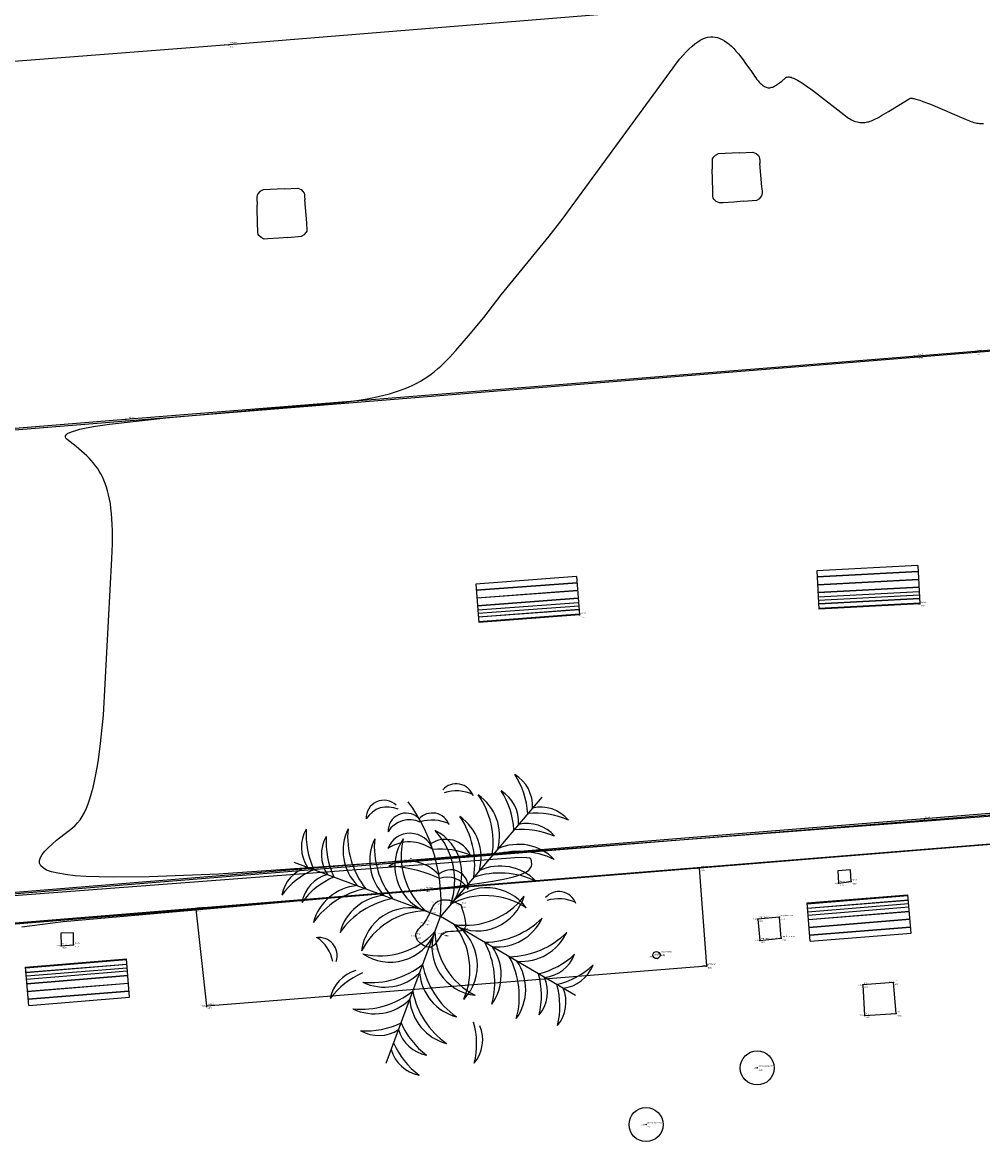
# Model space of a CAD drawing. Units: millimetres. Extents: x 457250 to 458141, y 3111934 to 3112565.
# Drawn here: x 457605 to 457624, y 3112202 to 3112224 of the extents above; entities that cross this region are included whole.
import ezdxf

# ---------------------------------------------------------------- set-up
doc = ezdxf.new("R2010")
doc.units = ezdxf.units.MM
doc.header["$PDSIZE"] = -0.1
for name, color, linetype in [('ARQ', 7, 'Continuous'), ('ARQ.ALUMBRADO', 2, 'Continuous'), ('BANCOS', 7, 'Continuous'), ('BORD-INFERIOR', 2, 'Continuous'), ('BORD.SUP', 2, 'Continuous'), ('CODIGOS', 7, 'Continuous'), ('COTAS', 1, 'Continuous'), ('FACHADA', 1, 'Continuous'), ('FAROLA', 2, 'Continuous'), ('FICUS', 80, 'Continuous'), ('JARDINERA', 7, 'Continuous'), ('NUMEROS', 4, 'Continuous'), ('PERIMETRO', 5, 'Continuous'), ('PILAR', 7, 'Continuous'), ('POZO SANEAMIENTO', 113, 'Continuous'), ('PUNTOS3D', 7, 'Continuous'), ('SCURVADO', 54, 'Continuous'), ('SEMAFORO', 92, 'Continuous'), ('SMAESTRAS', 34, 'Continuous')]:
    doc.layers.add(name, color=color, linetype=linetype)
doc.styles.get("Standard").update_dxf_attribs({"font": 'arial.ttf'})

# ---------------------------------------------------------------- blocks, each defined once
blk = doc.blocks.new('A$C1F633113')
at = {"layer": 'BANCOS', "color": 26, "ltscale": 10}
for p, q in [((0, 685), (1800, 685)), ((0, 0), (0, 685)), ((0, 671), (1800, 671)), ((1800, 0), (1800, 685)), ((0, 592), (1800, 592)), ((0, 589), (1800, 589)), ((0, 527), (1800, 527)), ((0, 468), (1800, 468)), ((0, 392), (1800, 392)), ((0, 387), (1800, 387)), ((0, 253), (1800, 253)), ((0, 249), (1800, 249)), ((0, 115), (1800, 115)), ((0, 109), (1800, 109)), ((0, 0), (1800, 0))]:
    blk.add_line(p, q, dxfattribs=at)
blk = doc.blocks.new('A$C464A055D')
at = {"layer": 'FICUS'}
for p in [(7.201, 7.699, 547.678), (0.334, 5.902, 547.678), (2.891, 0.334, 547.678), (8.136, 2.208, 547.678)]:
    blk.add_line(p, (4.397, 4.397, 547.678), dxfattribs=at)
for centre, major_axis, start_param, end_param in [((4.831, 7.571, 547.678), (-0.352, 0.352), 4.265692, 6.34273), ((4.569, 7.098, 547.678), (-1.592, 1.592), 3.992273, 4.503708), ((5.945, 7.466, 547.678), (0.707, 0.707), 5.427173, 6.532566), ((4.831, 6.79, 547.678), (-0.766, 0.766), -1.234259, -0.473425), ((4.649, 6.629, 547.678), (0.979, 0.979), 5.23447, 6.458728), ((3.534, 6.443, 547.678), (1.642, 1.642), 5.341324, 6.103428), ((5.563, 7.015, 547.678), (-0.707, 0.707), 3.856376, 4.96177), ((4.187, 6.648, 547.678), (-1.592, 1.592), 3.992273, 4.503708), ((2.831, 7.121, 547.678), (-0.349, 0.349), -1.540744, 0.829335), ((2.928, 6.735, 547.678), (-0.49, 0.49), -1.224373, 0.232444), ((-0.267, 4.793, 547.678), (3.31, 3.31), 5.412987, 6.131737), ((7.174, 6.422, 547.678), (-0.707, 0.707), 4.625817, 5.73121), ((3.44, 6.764, 547.678), (-0.349, 0.349), -1.540744, 0.829335), ((3.537, 6.378, 547.678), (-0.49, 0.49), -1.224373, 0.232444), ((4.169, 6.763, 547.678), (-0.352, 0.352), 4.265692, 6.34273), ((3.023, 5.842, 547.678), (1.642, 1.642), 5.341324, 6.103428), ((4.139, 6.029, 547.678), (0.979, 0.979), 5.23447, 6.458728), ((7.035, 5.005, 547.678), (1.592, 1.592), 0.371489, 0.882924), ((3.083, 6.22, 547.678), (-0.979, 0.979), 0.336332, 1.56059), ((4.147, 6.603, 547.678), (-1.642, 1.642), 0.691631, 1.453736), ((4.169, 5.981, 547.678), (-0.766, 0.766), -1.234259, -0.473425), ((6.652, 4.554, 547.678), (-1.592, 1.592), -1.199307, -0.687872), ((6.792, 5.972, 547.678), (0.707, 0.707), 6.196613, 7.302007), ((1.543, 6.314, 547.678), (0.707, 0.707), 1.83329, 2.938683), ((2.923, 6.667, 547.678), (1.592, 1.592), 2.291351, 2.802787), ((2.097, 6.108, 547.678), (0.707, 0.707), 1.83329, 2.938683), ((3.477, 6.462, 547.678), (1.592, 1.592), 2.291351, 2.802787), ((3.822, 5.946, 547.678), (0.979, 0.979), 1.907128, 3.131386), ((4.886, 6.33, 547.678), (1.642, 1.642), 2.262428, 3.024532), ((3.553, 6.035, 547.678), (0.469, 0.469), 5.821346, 8.266584), ((3.537, 5.376, 547.678), (-0.766, 0.766), -1.423879, -0.196155), ((4.481, 5.792, 547.678), (-0.955, 0.955), 0.192502, 1.941473), ((5.348, 6.069, 547.678), (-1.444, 1.444), 0.549366, 1.623115), ((4.544, 5.778, 547.678), (-0.533, 0.533), 4.357226, 6.092377), ((3.639, 5.571, 547.678), (-0.955, 0.955), 3.282791, 5.031762), ((2.748, 5.388, 547.678), (1.444, 1.444), 5.171944, 6.245694), ((6.559, 5.008, 547.678), (-0.979, 0.979), 4.699655, 5.923913), ((4.391, 4.094, 547.678), (-1.532, 1.532), -1.182635, -0.688388), ((6.556, 3.877, 547.678), (1.642, 1.642), 0.342565, 1.10467), ((3.507, 4.806, 547.678), (0.794, 0.794), 6.215323, 7.575276), ((6.049, 4.407, 547.678), (-0.979, 0.979), 4.699655, 5.923913), ((0.983, 4.802, 547.678), (-0.707, 0.707), -0.506947, 0.598446), ((1.799, 3.635, 547.678), (1.592, 1.592), 1.199746, 1.711182), ((2.822, 2.13, 547.678), (2.588, 2.588), 0.350198, 0.747056), ((4.678, 5.199, 547.678), (0.345, 0.345), 5.391145, 7.850351), ((6.046, 3.276, 547.678), (-1.642, 1.642), -1.228231, -0.466126), ((1.537, 4.597, 547.678), (0.707, 0.707), 1.06385, 2.169243), ((2.353, 3.429, 547.678), (1.592, 1.592), 1.199746, 1.711182), ((4.578, 4.808, 547.678), (0.478, 0.478), 6.023199, 7.388564), ((2.212, 3.87, 547.678), (-0.979, 0.979), -0.69965, 0.524608), ((2.769, 2.886, 547.678), (-1.642, 1.642), -0.592795, 0.169309), ((2.951, 3.596, 547.678), (0.979, 0.979), 0.871147, 2.095405), ((5.642, 2.931, 547.678), (1.444, 1.444), 0.2003, 1.27405), ((5.679, 3.84, 547.678), (0.955, 0.955), 6.126621, 7.875592), ((7.677, 4.585, 547.678), (-0.352, 0.352), 4.265692, 6.34273), ((3.508, 2.612, 547.678), (1.642, 1.642), 0.978001, 1.740105), ((3.552, 3.283, 547.678), (-0.955, 0.955), -1.080532, 0.668438), ((5.087, 6.192, 547.678), (-1.444, 1.444), 2.204885, 3.278634), ((5.422, 5.347, 547.678), (-0.955, 0.955), 1.886528, 3.635498), ((7.676, 3.803, 547.678), (-0.766, 0.766), -1.234259, -0.473425), ((4.028, 2.509, 547.678), (1.444, 1.444), 0.808621, 1.882371), ((5.582, 6, 547.678), (-1.642, 1.642), 2.374264, 3.136369), ((5.959, 4.934, 547.678), (0.979, 0.979), 3.838206, 5.062464), ((3.17, 2.915, 547.678), (-1.444, 1.444), 3.516425, 4.590175), ((4.071, 3.037, 547.678), (-0.955, 0.955), 3.159562, 4.908532), ((1.035, 3.312, 547.678), (0.352, 0.352), 5.164719, 7.241757), ((0.354, 2.928, 547.678), (-0.766, 0.766), 4.126892, 4.887727), ((2.725, 5.348, 547.678), (1.444, 1.444), 3.690958, 4.764708), ((3.001, 4.481, 547.678), (0.955, 0.955), 3.334095, 5.083065), ((5.51, 3.552, 547.678), (-0.955, 0.955), 0.490264, 2.239235), ((6.285, 4.028, 547.678), (1.444, 1.444), 2.379418, 3.453167), ((6.262, 5.602, 547.678), (-1.642, 1.642), 2.374264, 3.136369), ((6.639, 4.536, 547.678), (0.979, 0.979), 3.838206, 5.062464), ((3.579, 2.578, 547.678), (-1.642, 1.642), 3.658691, 4.420796), ((4.694, 2.771, 547.678), (-0.979, 0.979), 3.303392, 4.52765), ((4.259, 2.18, 547.678), (-1.642, 1.642), 3.658691, 4.420796), ((5.374, 2.373, 547.678), (-0.979, 0.979), 3.303392, 4.52765), ((6.577, 4.994, 547.678), (-1.592, 1.592), 2.59601, 3.107445), ((7.178, 3.703, 547.678), (0.707, 0.707), 4.030909, 5.136302), ((2.327, 1.939, 547.678), (-0.707, 0.707), -0.506947, 0.598446), ((3.143, 0.771, 547.678), (1.592, 1.592), 1.199746, 1.711182), ((2.464, 4.886, 547.678), (1.642, 1.642), 3.833224, 4.595329), ((2.848, 3.822, 547.678), (0.979, 0.979), 3.477925, 4.702183), ((5.197, 2.951, 547.678), (0.979, 0.979), 2.441943, 3.666201), ((6.181, 3.508, 547.678), (1.642, 1.642), 2.548797, 3.310902), ((4.944, 2.203, 547.678), (1.592, 1.592), 5.258411, 5.769846), ((7.087, 4.696, 547.678), (-1.592, 1.592), 2.59601, 3.107445), ((7.688, 3.404, 547.678), (0.707, 0.707), 4.030909, 5.136302), ((6.364, 2.311, 547.678), (-0.707, 0.707), 3.229554, 4.334947), ((5.454, 1.904, 547.678), (-1.592, 1.592), 3.687615, 4.19905), ((2.19, 4.147, 547.678), (-1.642, 1.642), 2.262428, 3.024532), ((5.908, 2.769, 547.678), (-1.642, 1.642), 0.978001, 1.740105), ((6.874, 2.013, 547.678), (-0.707, 0.707), 3.229554, 4.334947), ((2.574, 3.083, 547.678), (0.979, 0.979), 3.477925, 4.702183), ((4.923, 2.212, 547.678), (0.979, 0.979), 2.441943, 3.666201), ((2.331, 3.477, 547.678), (1.592, 1.592), 3.862148, 4.373583), ((2.685, 2.097, 547.678), (0.707, 0.707), 3.404087, 4.50948), ((4.196, 1.537, 547.678), (0.707, 0.707), 2.634646, 3.740039), ((5.364, 2.353, 547.678), (1.592, 1.592), 2.770543, 3.281978), ((3.146, 0.864, 547.678), (-1.592, 1.592), 3.687615, 4.19905), ((4.566, 0.972, 547.678), (0.707, 0.707), 4.80035, 5.905743), ((3.991, 0.983, 547.678), (-0.707, 0.707), 1.06385, 2.169243), ((5.158, 1.799, 547.678), (-1.592, 1.592), 1.199746, 1.711182)]:
    blk.add_ellipse(centre, major_axis=major_axis, ratio=1, start_param=start_param, end_param=end_param, dxfattribs=at)

msp = doc.modelspace()

# ---------------------------------------------------------------- linework, layer by layer
at = {"layer": 'ARQ'}
msp.add_polyline3d([(457621.518, 3112205.395, 7.852), (457621.551, 3112204.805, 7.849), (457622.167, 3112204.839, 7.841), (457622.116, 3112205.445, 7.847), (457621.518, 3112205.395, 7.852)], dxfattribs=at)
at = {"layer": 'ARQ.ALUMBRADO'}
msp.add_polyline3d([(457619.486, 3112206.673, 7.856), (457619.525, 3112206.26, 7.865), (457619.934, 3112206.303, 7.857), (457619.901, 3112206.709, 7.842), (457619.486, 3112206.673, 7.856)], dxfattribs=at)
at = {"layer": 'BORD-INFERIOR'}
for points in [[(457519.748, 3112209.246, 8.48), (457525.142, 3112209.659, 8.457), (457542.87, 3112211.082, 8.302), (457547.448, 3112211.445, 8.259), (457565.442, 3112212.92, 8.122), (457567.726, 3112213.111, 8.092), (457583.123, 3112214.374, 7.959), (457586.404, 3112214.652, 7.919), (457591.112, 3112215.031, 7.908), (457604.107, 3112216.083, 7.814), (457623.72, 3112217.661, 7.65), (457633.792, 3112218.475, 7.579), (457642.833, 3112219.194, 7.479), (457647.358, 3112219.547, 7.452)], [(457651.826, 3112210.976, 7.436), (457631.105, 3112209.294, 7.612), (457630.253, 3112209.229, 7.619), (457622.711, 3112208.615, 7.631), (457612.711, 3112207.81, 7.724), (457601.905, 3112206.928, 7.824), (457590.171, 3112205.979, 7.895)], [(457651.82, 3112210.947, 7.715), (457624.708, 3112208.746, 7.898), (457612.122, 3112207.731, 8.031), (457590.185, 3112205.951, 8.189), (457590.231, 3112205.392, 8.192)], [(457590.171, 3112205.979, 7.895), (457590.37, 3112203.574, 8.101), (457590.236, 3112205.37, 8.103), (457590.231, 3112205.392, 8.192), (457613.017, 3112207.249, 8.024), (457624.152, 3112208.146, 7.9), (457651.859, 3112210.394, 7.713)], [(457651.855, 3112210.365, 7.611), (457648.388, 3112210.094, 7.652), (457618.353, 3112207.658, 7.851), (457608.582, 3112206.863, 7.949)], [(457590.236, 3112205.37, 8.103), (457594.441, 3112205.715, 8.06), (457608.581, 3112206.863, 7.949)]]:
    msp.add_polyline3d(points, dxfattribs=at)
at = {"layer": 'BORD.SUP'}
for points in [[(457656.213, 3112220.298, 7.404), (457648.938, 3112219.73, 7.442), (457647.228, 3112219.57, 7.534), (457639.588, 3112218.954, 7.594), (457622.575, 3112217.588, 7.728)], [(457622.575, 3112217.588, 7.728), (457607.219, 3112216.359, 7.842), (457591.199, 3112215.054, 7.957), (457589.607, 3112214.943, 7.903), (457584.51, 3112214.511, 7.955), (457583.096, 3112214.392, 8.033), (457575.362, 3112213.755, 8.093), (457559.98, 3112212.495, 8.224), (457547.921, 3112211.525, 8.322), (457547.42, 3112211.497, 8.361), (457546.429, 3112211.393, 8.292), (457543.407, 3112211.153, 8.314), (457542.42, 3112211.101, 8.417), (457534.472, 3112210.451, 8.479), (457521.927, 3112209.447, 8.584), (457520.838, 3112209.36, 8.59), (457519.726, 3112209.278, 8.498), (457514.627, 3112208.873, 8.645)]]:
    msp.add_polyline3d(points, dxfattribs=at)
at = {"layer": 'FACHADA'}
msp.add_polyline3d([(457618.607, 3112224.388, 7.801), (457609.225, 3112223.626, 7.878), (457602.968, 3112223.135, 7.966), (457595.418, 3112222.527, 8.133), (457591.823, 3112222.323, 8.233)], dxfattribs=at)
at = {"layer": 'FAROLA'}
for points in [[(457621.05, 3112207.368, 7.827), (457621.294, 3112207.398, 7.826), (457621.278, 3112207.627, 7.821), (457621.037, 3112207.607, 7.826), (457621.05, 3112207.368, 7.827)], [(457605.973, 3112206.156, 7.963), (457606.213, 3112206.173, 7.96), (457606.214, 3112206.405, 8.411), (457605.963, 3112206.398, 7.992), (457605.973, 3112206.156, 7.963)]]:
    msp.add_polyline3d(points, dxfattribs=at)
at = {"layer": 'FICUS'}
msp.add_spline([(457613.723, 3112206.946, 7.934), (457613.495, 3112207.041, 7.844), (457613.246, 3112206.994, 7.908), (457613.139, 3112206.834, 7.923), (457613.018, 3112206.602, 7.922), (457612.849, 3112206.344, 7.943), (457613.149, 3112206.13, 7.952), (457613.379, 3112206.389, 7.926), (457613.765, 3112206.458, 7.928), (457613.723, 3112206.946, 7.934)], degree=3, dxfattribs=at)
at = {"layer": 'JARDINERA'}
for points in [[(457618.493, 3112205.769, 7.869), (457618.353, 3112207.658, 7.851)], [(457608.581, 3112206.863, 7.949), (457608.792, 3112204.99, 7.942), (457618.493, 3112205.769, 7.869)]]:
    msp.add_polyline3d(points, dxfattribs=at)
at = {"layer": 'PERIMETRO', "elevation": 9.89}
msp.add_lwpolyline([(457674.044, 3112236.003), (457664.698, 3112241.116), (457662.298, 3112236.991), (457662.342, 3112235.37), (457662.581, 3112231.193), (457662.585, 3112230.855), (457661.833, 3112230.813), (457661.075, 3112230.847), (457655.345, 3112228.482), (457655.473, 3112228.157), (457654.899, 3112227.42), (457648.77, 3112226.814), (457633.972, 3112225.622), (457627.985, 3112225.243), (457618.607, 3112224.388), (457609.225, 3112223.626), (457602.968, 3112223.135), (457595.418, 3112222.527), (457591.823, 3112222.323), (457580.294, 3112221.311)], dxfattribs=at)
at = {"layer": 'PILAR'}
for p, q in [((457609.775, 3112220.711, 9.978), (457609.769, 3112220.668, 9.988)), ((457609.788, 3112220.734, 9.978), (457609.775, 3112220.711, 9.978)), ((457609.826, 3112220.778, 9.978), (457609.788, 3112220.734, 9.978)), ((457609.888, 3112220.809, 9.978), (457609.826, 3112220.778, 9.978)), ((457610.297, 3112220.828, 9.976), (457609.888, 3112220.809, 9.978)), ((457609.769, 3112220.668, 9.988), (457609.769, 3112220.648, 9.988)), ((457609.769, 3112220.648, 9.988), (457609.773, 3112220.512, 9.988))]:
    msp.add_line(p, q, dxfattribs=at)
for points in [[(457619.124, 3112221.529, 9.976), (457619.388, 3112221.543, 9.976), (457619.452, 3112221.517, 9.976), (457619.494, 3112221.476, 9.976), (457619.509, 3112221.454, 9.976), (457619.518, 3112221.411, 9.986), (457619.52, 3112221.391, 9.986), (457619.524, 3112221.321, 9.984)], [(457619.124, 3112221.529, 9.976), (457618.715, 3112221.51, 9.978), (457618.653, 3112221.479, 9.978), (457618.614, 3112221.435, 9.978), (457618.601, 3112221.412, 9.978), (457618.596, 3112221.369, 9.988), (457618.595, 3112221.349, 9.988), (457618.6, 3112221.213, 9.988)], [(457618.809, 3112220.56, 9.987), (457618.739, 3112220.558, 9.987), (457618.675, 3112220.585, 9.987), (457618.635, 3112220.627, 9.987), (457618.62, 3112220.649, 9.987), (457618.612, 3112220.692, 9.997), (457618.611, 3112220.712, 9.997), (457618.612, 3112220.765, 9.997), (457618.61, 3112220.805, 9.997), (457618.6, 3112221.213, 9.989)], [(457619.197, 3112220.589, 9.983), (457619.461, 3112220.61, 9.983), (457619.521, 3112220.644, 9.983), (457619.557, 3112220.69, 9.983), (457619.569, 3112220.714, 9.983), (457619.572, 3112220.758, 9.993), (457619.571, 3112220.777, 9.993), (457619.565, 3112220.83, 9.993), (457619.562, 3112220.87, 9.993), (457619.524, 3112221.321, 9.984)], [(457610.297, 3112220.828, 9.976), (457610.561, 3112220.842, 9.976), (457610.625, 3112220.816, 9.976), (457610.667, 3112220.775, 9.976), (457610.682, 3112220.754, 9.976), (457610.691, 3112220.711, 9.986), (457610.693, 3112220.691, 9.986), (457610.697, 3112220.62, 9.984)], [(457609.983, 3112219.859, 9.987), (457609.912, 3112219.857, 9.987), (457609.849, 3112219.885, 9.987), (457609.808, 3112219.926, 9.987), (457609.793, 3112219.948, 9.987), (457609.786, 3112219.992, 9.997), (457609.784, 3112220.011, 9.997), (457609.785, 3112220.064, 9.997), (457609.783, 3112220.105, 9.997), (457609.773, 3112220.512, 9.989)], [(457610.37, 3112219.888, 9.983), (457610.634, 3112219.91, 9.983), (457610.694, 3112219.944, 9.983), (457610.73, 3112219.989, 9.983), (457610.742, 3112220.013, 9.983), (457610.745, 3112220.057, 9.993), (457610.744, 3112220.077, 9.993), (457610.738, 3112220.129, 9.993), (457610.735, 3112220.169, 9.993), (457610.697, 3112220.62, 9.984)], [(457619.197, 3112220.589, 9.983), (457619.018, 3112220.575, 9.983), (457618.807, 3112220.56, 9.983), (457618.739, 3112220.558, 9.987)], [(457610.37, 3112219.888, 9.983), (457610.191, 3112219.875, 9.983), (457609.98, 3112219.859, 9.983), (457609.912, 3112219.857, 9.987)]]:
    msp.add_polyline3d(points, dxfattribs=at)
at = {"layer": 'POZO SANEAMIENTO'}
for centre in [(457619.471, 3112203.786, 7.864), (457617.315, 3112202.688, 7.888)]:
    msp.add_circle(centre, 0.33, dxfattribs=at)
at = {"layer": 'PUNTOS3D'}
for p in [(457609.225, 3112223.626, 7.878), (457609.225, 3112223.626, 7.878), (457623.72, 3112217.661, 7.65), (457623.72, 3112217.661, 7.65), (457622.575, 3112217.588, 7.728), (457607.219, 3112216.359, 7.842), (457622.627, 3112212.784, 7.709), (457616.024, 3112212.57, 7.768), (457622.711, 3112208.615, 7.631), (457622.711, 3112208.615, 7.631), (457612.122, 3112207.731, 8.031), (457612.711, 3112207.81, 7.724), (457612.711, 3112207.81, 7.724), (457618.353, 3112207.658, 7.851), (457613.017, 3112207.249, 8.024), (457621.05, 3112207.368, 7.827), (457621.294, 3112207.398, 7.826), (457613.495, 3112207.041, 7.844), (457608.581, 3112206.863, 7.949), (457613.139, 3112206.834, 7.923), (457613.246, 3112206.994, 7.908), (457613.723, 3112206.946, 7.934), (457613.018, 3112206.602, 7.922), (457619.486, 3112206.673, 7.856), (457619.901, 3112206.709, 7.842), (457613.379, 3112206.389, 7.926), (457613.39, 3112206.397, 7.926), (457613.765, 3112206.458, 7.928), (457605.973, 3112206.156, 7.963), (457606.213, 3112206.173, 7.96), (457612.849, 3112206.344, 7.943), (457619.525, 3112206.26, 7.865), (457619.934, 3112206.303, 7.857), (457613.149, 3112206.13, 7.952), (457617.456, 3112205.945, 7.881), (457617.58, 3112206.003, 7.814), (457618.484, 3112205.76, 7.871), (457618.493, 3112205.769, 7.869), (457618.493, 3112205.769, 7.869), (457621.518, 3112205.395, 7.852), (457622.116, 3112205.445, 7.847), (457608.789, 3112204.979, 7.945), (457608.792, 3112204.99, 7.942), (457608.792, 3112204.99, 7.942), (457622.167, 3112204.839, 7.841), (457621.551, 3112204.805, 7.849), (457619.471, 3112203.786, 7.864), (457617.315, 3112202.688, 7.888)]:
    msp.add_point(p, dxfattribs=at)
at = {"layer": 'SCURVADO', "elevation": 7.8}
msp.add_lwpolyline([(457638.759, 3112209.797), (457613.007, 3112207.822), (457609.023, 3112207.545), (457607.68, 3112207.491), (457606.993, 3112207.484), (457606.707, 3112207.489), (457606.457, 3112207.499), (457606.242, 3112207.514), (457606.059, 3112207.534), (457605.908, 3112207.56), (457605.785, 3112207.59), (457605.69, 3112207.624), (457605.621, 3112207.664), (457605.577, 3112207.707), (457605.554, 3112207.755), (457605.553, 3112207.808), (457605.57, 3112207.864), (457605.605, 3112207.924), (457605.655, 3112207.988), (457605.72, 3112208.055), (457605.797, 3112208.126), (457605.884, 3112208.201), (457606.191, 3112208.443), (457606.243, 3112208.487), (457606.292, 3112208.539), (457606.338, 3112208.598), (457606.381, 3112208.664), (457606.422, 3112208.738), (457606.461, 3112208.82), (457606.497, 3112208.909), (457606.531, 3112209.006), (457606.562, 3112209.111), (457606.592, 3112209.225), (457606.62, 3112209.346), (457606.646, 3112209.476), (457606.671, 3112209.614), (457606.694, 3112209.761), (457606.736, 3112210.08), (457606.79, 3112210.626), (457606.958, 3112213.666), (457606.967, 3112213.951), (457606.968, 3112214.083), (457606.967, 3112214.207), (457606.963, 3112214.324), (457606.957, 3112214.434), (457606.949, 3112214.538), (457606.938, 3112214.636), (457606.926, 3112214.729), (457606.911, 3112214.816), (457606.893, 3112214.898), (457606.874, 3112214.976), (457606.852, 3112215.049), (457606.828, 3112215.118), (457606.802, 3112215.183), (457606.773, 3112215.245), (457606.742, 3112215.303), (457606.71, 3112215.359), (457606.674, 3112215.412), (457606.637, 3112215.463), (457606.598, 3112215.513), (457606.556, 3112215.561), (457606.513, 3112215.607), (457606.467, 3112215.653), (457606.419, 3112215.698), (457606.369, 3112215.743), (457606.262, 3112215.833), (457606.087, 3112215.974), (457606.064, 3112215.997), (457606.053, 3112216.02), (457606.055, 3112216.042), (457606.07, 3112216.064), (457606.098, 3112216.085), (457606.138, 3112216.106), (457606.191, 3112216.127), (457606.256, 3112216.148), (457606.334, 3112216.168), (457606.424, 3112216.188), (457606.526, 3112216.208), (457606.641, 3112216.228), (457606.908, 3112216.268), (457608.004, 3112216.392), (457611.138, 3112216.666), (457611.457, 3112216.697), (457611.605, 3112216.715), (457611.744, 3112216.735), (457611.876, 3112216.756), (457612.001, 3112216.778), (457612.12, 3112216.803), (457612.232, 3112216.829), (457612.338, 3112216.857), (457612.438, 3112216.886), (457612.533, 3112216.918), (457612.623, 3112216.951), (457612.709, 3112216.986), (457612.79, 3112217.023), (457612.868, 3112217.063), (457612.942, 3112217.104), (457613.013, 3112217.147), (457613.081, 3112217.192), (457613.147, 3112217.239), (457613.21, 3112217.289), (457613.272, 3112217.34), (457613.333, 3112217.394), (457613.392, 3112217.45), (457613.451, 3112217.509), (457613.51, 3112217.569), (457613.627, 3112217.698), (457613.875, 3112217.984), (457614.169, 3112218.338), (457614.506, 3112218.774), (457615.436, 3112219.913), (457615.687, 3112220.235), (457617.843, 3112223.179), (457617.909, 3112223.268), (457617.973, 3112223.349), (457618.035, 3112223.422), (457618.094, 3112223.488), (457618.152, 3112223.547), (457618.209, 3112223.599), (457618.263, 3112223.644), (457618.317, 3112223.682), (457618.368, 3112223.714), (457618.419, 3112223.739), (457618.468, 3112223.758), (457618.517, 3112223.771), (457618.564, 3112223.777), (457618.611, 3112223.778), (457618.657, 3112223.774), (457618.702, 3112223.764), (457618.748, 3112223.748), (457618.792, 3112223.727), (457618.837, 3112223.701), (457618.881, 3112223.67), (457618.926, 3112223.635), (457618.97, 3112223.594), (457619.015, 3112223.55), (457619.06, 3112223.501), (457619.106, 3112223.447), (457619.152, 3112223.39), (457619.199, 3112223.329), (457619.247, 3112223.264), (457619.346, 3112223.123), (457619.397, 3112223.048), (457619.421, 3112223.013), (457619.445, 3112222.98), (457619.467, 3112222.95), (457619.49, 3112222.924), (457619.511, 3112222.899), (457619.532, 3112222.878), (457619.552, 3112222.859), (457619.572, 3112222.843), (457619.591, 3112222.829), (457619.61, 3112222.817), (457619.629, 3112222.808), (457619.647, 3112222.8), (457619.666, 3112222.795), (457619.684, 3112222.792), (457619.701, 3112222.791), (457619.719, 3112222.792), (457619.737, 3112222.794), (457619.755, 3112222.799), (457619.773, 3112222.805), (457619.791, 3112222.812), (457619.809, 3112222.821), (457619.828, 3112222.832), (457619.847, 3112222.844), (457619.866, 3112222.857), (457619.885, 3112222.871), (457619.906, 3112222.887), (457619.947, 3112222.921), (457620.015, 3112222.979), (457620.027, 3112222.988), (457620.04, 3112222.994), (457620.055, 3112222.998), (457620.071, 3112223), (457620.089, 3112223), (457620.108, 3112222.998), (457620.129, 3112222.993), (457620.151, 3112222.986), (457620.175, 3112222.977), (457620.2, 3112222.966), (457620.227, 3112222.953), (457620.255, 3112222.938), (457620.286, 3112222.92), (457620.318, 3112222.901), (457620.351, 3112222.879), (457620.424, 3112222.83), (457620.547, 3112222.742), (457621.151, 3112222.269), (457621.182, 3112222.245), (457621.213, 3112222.223), (457621.242, 3112222.203), (457621.271, 3112222.185), (457621.3, 3112222.17), (457621.327, 3112222.156), (457621.354, 3112222.145), (457621.381, 3112222.135), (457621.407, 3112222.127), (457621.433, 3112222.121), (457621.459, 3112222.117), (457621.484, 3112222.114), (457621.509, 3112222.114), (457621.534, 3112222.115), (457621.559, 3112222.117), (457621.584, 3112222.121), (457621.61, 3112222.127), (457621.635, 3112222.133), (457621.661, 3112222.142), (457621.687, 3112222.151), (457621.713, 3112222.162), (457621.74, 3112222.174), (457621.768, 3112222.187), (457621.796, 3112222.202), (457621.825, 3112222.217), (457621.885, 3112222.251), (457622.016, 3112222.329), (457622.417, 3112222.579), (457622.435, 3112222.586), (457622.446, 3112222.587), (457622.459, 3112222.587), (457622.474, 3112222.587), (457622.49, 3112222.585), (457622.508, 3112222.581), (457622.528, 3112222.577), (457622.55, 3112222.572), (457622.573, 3112222.565), (457622.599, 3112222.557), (457622.626, 3112222.548), (457622.686, 3112222.527), (457622.83, 3112222.471), (457623.523, 3112222.172), (457623.555, 3112222.159), (457623.586, 3112222.147), (457623.616, 3112222.136), (457623.646, 3112222.127), (457623.674, 3112222.119), (457623.702, 3112222.112), (457623.73, 3112222.107), (457623.757, 3112222.103), (457623.784, 3112222.1), (457623.81, 3112222.098), (457623.836, 3112222.098), (457623.861, 3112222.099)], dxfattribs=at)
at = {"layer": 'SEMAFORO'}
msp.add_circle((457617.518, 3112205.974, 7.881), 0.0684, dxfattribs=at)
at = {"layer": 'SMAESTRAS', "elevation": 8}
msp.add_lwpolyline([(457605.207, 3112206.523), (457606.011, 3112206.623), (457612.526, 3112207.203), (457612.526, 3112207.203), (457613.608, 3112207.306), (457614.085, 3112207.366), (457614.34, 3112207.405), (457614.45, 3112207.424), (457614.549, 3112207.444), (457614.638, 3112207.463), (457614.717, 3112207.483), (457614.787, 3112207.503), (457614.848, 3112207.522), (457614.901, 3112207.542), (457614.947, 3112207.562), (457614.985, 3112207.582), (457615.016, 3112207.603), (457615.042, 3112207.623), (457615.062, 3112207.644), (457615.077, 3112207.665), (457615.088, 3112207.687), (457615.095, 3112207.708), (457615.098, 3112207.73), (457615.099, 3112207.753), (457615.097, 3112207.775), (457615.094, 3112207.799), (457615.089, 3112207.822), (457615.083, 3112207.847), (457615.083, 3112207.847), (457615.062, 3112207.856), (457615.002, 3112207.862), (457614.904, 3112207.865), (457614.768, 3112207.863), (457596.271, 3112206.459)], dxfattribs=at)

# ---------------------------------------------------------------- block references
at = {"layer": 'BANCOS', "xscale": 0.001088895610647098, "yscale": 0.001088895610647098, "zscale": 0.001088895610647098}
for p, rotation in [((457622.587, 3112213.528, 7.709), 183.0456851903389), ((457615.969, 3112213.313, 7.768), 184.2636665140634), ((457620.501, 3112206.242, 7.838), 4.63684638405184), ((457605.343, 3112205, 7.973), 4.63684638405184)]:
    msp.add_blockref('A$C1F633113', p, dxfattribs=dict(at, rotation=rotation))
at = {"layer": 'FICUS', "xscale": 0.7, "yscale": 0.7, "zscale": 0.7}
msp.add_blockref('A$C464A055D', (457610.251, 3112203.647, -383.375), dxfattribs=at)

# ---------------------------------------------------------------- texts
at = {"layer": 'CODIGOS'}
for s, p in [('fachada', (457609.25, 3112223.651, 7.878)), ('fachada', (457609.25, 3112223.651, 7.878)), ('bord*sup', (457622.6, 3112217.613, 7.728)), ('bord', (457623.745, 3112217.686, 7.65)), ('bord', (457623.745, 3112217.686, 7.65)), ('bord*sup', (457607.244, 3112216.384, 7.842)), ('banco', (457622.652, 3112212.809, 7.709)), ('banco', (457616.049, 3112212.595, 7.768)), ('bord', (457622.736, 3112208.64, 7.631)), ('bord', (457622.736, 3112208.64, 7.631)), ('lineasup', (457612.147, 3112207.756, 8.031)), ('bord', (457612.736, 3112207.835, 7.724)), ('bord', (457612.736, 3112207.835, 7.724)), ('jardinera', (457618.378, 3112207.683, 7.851)), ('farola', (457621.319, 3112207.423, 7.826)), ('lineasup', (457613.042, 3112207.274, 8.024)), ('farola', (457621.075, 3112207.393, 7.827)), ('ficus', (457613.271, 3112207.019, 7.908)), ('ficus', (457613.52, 3112207.066, 7.844)), ('jardinera', (457608.606, 3112206.888, 7.949)), ('ficus', (457613.164, 3112206.859, 7.923)), ('ficus', (457613.748, 3112206.971, 7.934)), ('ficus', (457613.043, 3112206.627, 7.922)), ('arq.alumbrado', (457619.511, 3112206.698, 7.856)), ('arq.alumbrado', (457619.926, 3112206.734, 7.842)), ('ficus', (457612.874, 3112206.369, 7.943)), ('ficus', (457613.404, 3112206.414, 7.926)), ('ficus', (457613.415, 3112206.422, 7.926)), ('ficus', (457613.79, 3112206.483, 7.928)), ('arq.alumbrado', (457619.959, 3112206.328, 7.857)), ('farola', (457605.998, 3112206.181, 7.963)), ('farola', (457606.238, 3112206.198, 7.96)), ('ficus', (457613.174, 3112206.155, 7.952)), ('arq.alumbrado', (457619.55, 3112206.285, 7.865)), ('arq.jardinera', (457617.481, 3112205.97, 7.881)), ('arq.jardinera', (457617.605, 3112206.028, 7.814)), ('jardinera', (457618.509, 3112205.785, 7.871)), ('jardinera', (457618.518, 3112205.794, 7.869)), ('jardinera', (457618.518, 3112205.794, 7.869)), ('arq', (457622.141, 3112205.47, 7.847)), ('arq', (457621.543, 3112205.42, 7.852)), ('jardinera', (457608.814, 3112205.004, 7.945)), ('jardinera', (457608.817, 3112205.015, 7.942)), ('jardinera', (457608.817, 3112205.015, 7.942)), ('arq', (457621.576, 3112204.83, 7.849)), ('arq', (457622.192, 3112204.864, 7.841)), ('pozosaneamiento', (457619.496, 3112203.811, 7.864)), ('pozosaneamiento', (457617.34, 3112202.713, 7.888))]:
    msp.add_text(s, height=0.025, dxfattribs=at).set_placement(p)
at = {"layer": 'COTAS'}
for s, p in [('7.88', (457609.134, 3112223.613, 7.878)), ('7.88', (457609.134, 3112223.613, 7.878)), ('7.65', (457623.628, 3112217.649, 7.65)), ('7.65', (457623.628, 3112217.649, 7.65)), ('7.73', (457622.484, 3112217.575, 7.728)), ('7.84', (457607.128, 3112216.346, 7.842)), ('7.71', (457622.54, 3112212.771, 7.709)), ('7.77', (457615.933, 3112212.558, 7.768)), ('7.63', (457622.62, 3112208.603, 7.631)), ('7.63', (457622.62, 3112208.603, 7.631)), ('8.03', (457612.031, 3112207.718, 8.031)), ('7.72', (457612.62, 3112207.797, 7.724)), ('7.72', (457612.62, 3112207.797, 7.724)), ('7.85', (457618.261, 3112207.646, 7.851)), ('8.02', (457612.926, 3112207.237, 8.024)), ('7.83', (457620.959, 3112207.356, 7.827)), ('7.83', (457621.203, 3112207.385, 7.826)), ('7.91', (457613.159, 3112206.982, 7.908)), ('7.84', (457613.404, 3112207.029, 7.844)), ('7.95', (457608.489, 3112206.851, 7.949)), ('7.92', (457613.048, 3112206.822, 7.923)), ('7.93', (457613.632, 3112206.933, 7.934)), ('7.92', (457612.927, 3112206.589, 7.922)), ('7.86', (457619.395, 3112206.661, 7.856)), ('7.84', (457619.81, 3112206.697, 7.842)), ('7.94', (457612.758, 3112206.331, 7.943)), ('7.93', (457613.288, 3112206.376, 7.926)), ('7.93', (457613.299, 3112206.385, 7.926)), ('7.93', (457613.674, 3112206.445, 7.928)), ('7.96', (457605.882, 3112206.143, 7.963)), ('7.96', (457606.122, 3112206.161, 7.96)), ('7.95', (457613.057, 3112206.118, 7.952)), ('7.87', (457619.434, 3112206.248, 7.865)), ('7.86', (457619.843, 3112206.291, 7.857)), ('7.88', (457617.365, 3112205.933, 7.881)), ('7.81', (457617.493, 3112205.99, 7.814)), ('7.87', (457618.393, 3112205.748, 7.871)), ('7.87', (457618.402, 3112205.757, 7.869)), ('7.87', (457618.402, 3112205.757, 7.869)), ('7.85', (457621.426, 3112205.382, 7.852)), ('7.85', (457622.024, 3112205.433, 7.847)), ('7.95', (457608.697, 3112204.967, 7.945)), ('7.94', (457608.701, 3112204.978, 7.942)), ('7.94', (457608.701, 3112204.978, 7.942)), ('7.84', (457622.076, 3112204.826, 7.841)), ('7.85', (457621.459, 3112204.792, 7.849)), ('7.86', (457619.38, 3112203.774, 7.864)), ('7.89', (457617.224, 3112202.675, 7.888))]:
    msp.add_text(s, height=0.025, dxfattribs=at).set_placement(p)
at = {"layer": 'NUMEROS'}
for s, p in [('506', (457609.25, 3112223.576, 7.878)), ('506', (457609.25, 3112223.576, 7.878)), ('22', (457623.745, 3112217.611, 7.65)), ('22', (457623.745, 3112217.611, 7.65)), ('4244', (457622.6, 3112217.538, 7.728)), ('4243', (457607.244, 3112216.309, 7.842)), ('4758', (457622.652, 3112212.734, 7.709)), ('4755', (457616.049, 3112212.52, 7.768)), ('58', (457622.736, 3112208.565, 7.631)), ('58', (457622.736, 3112208.565, 7.631)), ('4100', (457612.147, 3112207.681, 8.031)), ('59', (457612.736, 3112207.76, 7.724)), ('59', (457612.736, 3112207.76, 7.724)), ('3945', (457618.378, 3112207.608, 7.851)), ('4101', (457613.042, 3112207.199, 8.024)), ('4022', (457621.075, 3112207.318, 7.827)), ('4023', (457621.319, 3112207.348, 7.826)), ('4605', (457613.52, 3112206.991, 7.844)), ('3946', (457608.606, 3112206.813, 7.949)), ('4607', (457613.164, 3112206.784, 7.923)), ('4606', (457613.271, 3112206.944, 7.908)), ('4614', (457613.748, 3112206.896, 7.934)), ('4608', (457613.043, 3112206.552, 7.922)), ('4020', (457619.511, 3112206.623, 7.856)), ('4021', (457619.926, 3112206.659, 7.842)), ('4612', (457613.404, 3112206.339, 7.926)), ('4611', (457613.415, 3112206.347, 7.926)), ('4613', (457613.79, 3112206.408, 7.928)), ('4003', (457606.238, 3112206.123, 7.96)), ('4609', (457612.874, 3112206.294, 7.943)), ('4019', (457619.55, 3112206.21, 7.865)), ('4018', (457619.959, 3112206.253, 7.857)), ('4002', (457605.998, 3112206.106, 7.963)), ('4610', (457613.174, 3112206.08, 7.952)), ('4745', (457617.481, 3112205.895, 7.881)), ('4746', (457617.605, 3112205.953, 7.814)), ('3944', (457618.509, 3112205.71, 7.871)), ('16', (457618.518, 3112205.719, 7.869)), ('16', (457618.518, 3112205.719, 7.869)), ('4030', (457621.543, 3112205.345, 7.852)), ('4031', (457622.141, 3112205.395, 7.847)), ('3947', (457608.814, 3112204.929, 7.945)), ('17', (457608.817, 3112204.94, 7.942)), ('17', (457608.817, 3112204.94, 7.942)), ('4029', (457621.576, 3112204.755, 7.849)), ('4032', (457622.192, 3112204.789, 7.841)), ('4028', (457619.496, 3112203.736, 7.864)), ('4027', (457617.34, 3112202.638, 7.888))]:
    msp.add_text(s, height=0.025, dxfattribs=at).set_placement(p)

doc.saveas('drawing.dxf')
